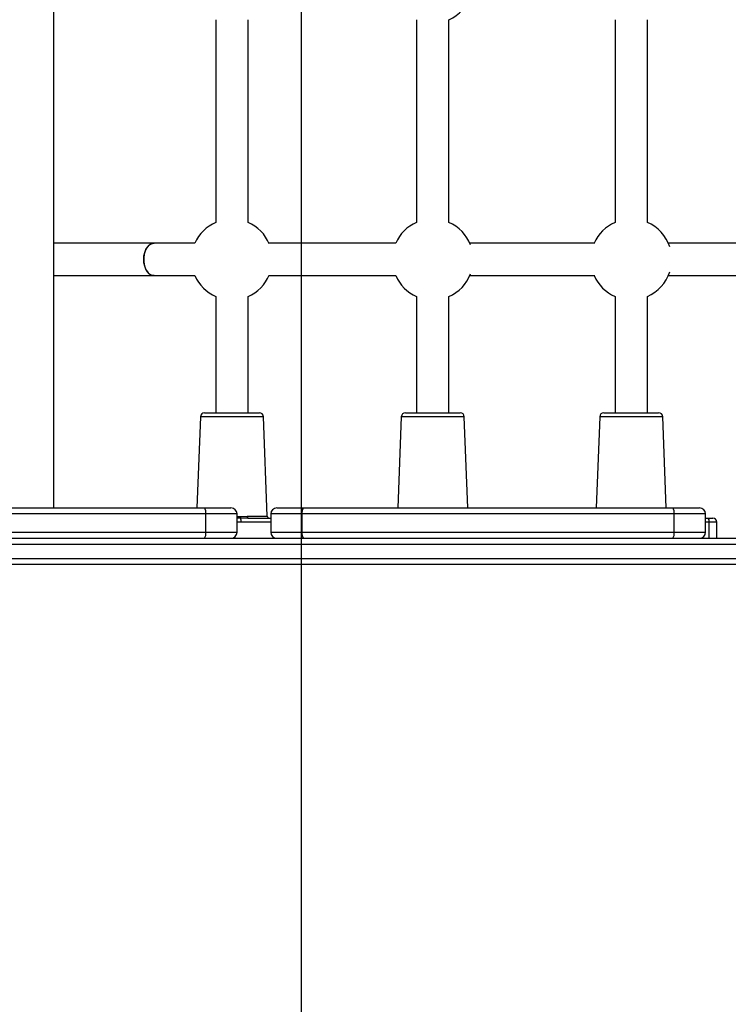
# Model space of a CAD drawing. Units: millimetres. Extents: x 16386 to 23928, y 19786 to 26065.
# Drawn here: x 20745 to 21095, y 23402 to 23889 of the extents above; entities that cross this region are included whole.
import ezdxf

# ---------------------------------------------------------------- set-up
doc = ezdxf.new("R2010")
doc.units = ezdxf.units.MM
doc.header["$LTSCALE"] = 200
doc.layers.add('WYLEWKI_BETONOWE', color=52, linetype='Continuous')

msp = doc.modelspace()

# ---------------------------------------------------------------- linework, layer by layer
at = {"color": 7, "linetype": 'Continuous', "lineweight": 25}
for p, q in [((20761.66, 23647.61), (20761.66, 24305.36)), ((20841.8, 23888.85), (20841.8, 23788.71)), ((20857.8, 23788.71), (20857.8, 23888.85)), ((20941.1, 23888.85), (20941.1, 23788.71)), ((20957.1, 23788.71), (20957.1, 23888.85)), ((21039.23, 23888.85), (21039.23, 23788.71)), ((21055.23, 23788.71), (21055.23, 23888.85)), ((20811.35, 23778.38), (20761.66, 23778.38)), ((20831.47, 23778.38), (20811.35, 23778.38)), ((20930.9, 23778.38), (20868.13, 23778.38)), ((21029.24, 23778.38), (20967.43, 23778.38)), ((21125.94, 23778.38), (21065.56, 23778.38)), ((20761.66, 23762.38), (20811.35, 23762.38)), ((20811.35, 23762.38), (20831.47, 23762.38)), ((20868.13, 23762.38), (20930.9, 23762.38)), ((20967.43, 23762.38), (21029.24, 23762.38)), ((21065.56, 23762.38), (21125.94, 23762.38)), ((20841.8, 23752.05), (20841.8, 23694.61)), ((20857.8, 23694.61), (20857.8, 23752.05)), ((20941.1, 23752.05), (20941.1, 23694.61)), ((20957.1, 23694.61), (20957.1, 23752.05)), ((21039.23, 23752.05), (21039.23, 23694.61)), ((21055.23, 23694.61), (21055.23, 23752.05)), ((20836.22, 23694.61), (20863.38, 23694.61)), ((20935.53, 23694.61), (20962.68, 23694.61)), ((21033.65, 23694.61), (21060.8, 23694.61)), ((20834.23, 23692.68), (20832.49, 23647.61)), ((20867.26, 23643.57), (20865.37, 23692.68)), ((20933.53, 23692.68), (20931.8, 23647.61)), ((20966.41, 23647.61), (20964.68, 23692.68)), ((21031.65, 23692.68), (21029.92, 23647.61)), ((21064.53, 23647.61), (21062.8, 23692.68)), ((20653.47, 23647.61), (20836.15, 23647.61)), ((20836.15, 23647.61), (20849.31, 23647.61)), ((20871.95, 23647.61), (20885.11, 23647.61)), ((20885.11, 23647.61), (21067.79, 23647.61)), ((21067.79, 23647.61), (21080.95, 23647.61)), ((20836.82, 23644.61), (20652.8, 23644.61)), ((20836.82, 23635.61), (20836.82, 23644.61)), ((20852.31, 23635.61), (20852.31, 23644.61)), ((20853.96, 23643.4), (20857.31, 23643.57)), ((20857.74, 23642.61), (20854.17, 23642.5)), ((20857.74, 23642.61), (20868.95, 23642.61)), ((20868.95, 23644.61), (20868.95, 23635.61)), ((21068.46, 23644.61), (20884.44, 23644.61)), ((20884.44, 23635.61), (20884.44, 23644.61)), ((21068.46, 23635.61), (21068.46, 23644.61)), ((21083.95, 23635.61), (21083.95, 23644.61)), ((21083.95, 23642.61), (21085.26, 23642.61)), ((21085.26, 23642.61), (21087.57, 23642.61)), ((21085.72, 23632.61), (21085.72, 23640.61)), ((21089.57, 23632.61), (21089.57, 23640.61)), ((20321.06, 23632.61), (21168.56, 23632.61)), ((20652.8, 23635.61), (20836.82, 23635.61)), ((20884.44, 23635.61), (21068.46, 23635.61)), ((21169.18, 23629.61), (20320.44, 23629.61)), ((20320.44, 23622.61), (21169.18, 23622.61)), ((21168.56, 23619.61), (20321.06, 23619.61))]:
    msp.add_line(p, q, dxfattribs=at)
at = {"color": 1, "linetype": 'Continuous', "lineweight": 25}
for p, q in [((20834.28, 23692.68), (20834.23, 23692.68)), ((20865.37, 23692.68), (20834.28, 23692.68)), ((20933.72, 23692.68), (20933.53, 23692.68)), ((20964.68, 23692.68), (20933.72, 23692.68)), ((21032.07, 23692.68), (21031.65, 23692.68)), ((21062.8, 23692.68), (21032.07, 23692.68)), ((20852.31, 23644.61), (20836.82, 23644.61)), ((20852.31, 23643.36), (20853.96, 23643.4)), ((20854.17, 23642.5), (20852.31, 23642.48)), ((20868.95, 23640.61), (20854.27, 23640.61)), ((20857.31, 23643.57), (20867.26, 23643.57)), ((20884.44, 23644.61), (20868.95, 23644.61)), ((21083.95, 23644.61), (21068.46, 23644.61)), ((21085.72, 23640.61), (21083.95, 23640.61)), ((21089.57, 23640.61), (21085.72, 23640.61)), ((20836.82, 23635.61), (20852.31, 23635.61)), ((20868.95, 23635.61), (20884.44, 23635.61)), ((21068.46, 23635.61), (21083.95, 23635.61))]:
    msp.add_line(p, q, dxfattribs=at)
at = {"color": 7, "linetype": 'Continuous', "lineweight": 25, "flags": 128}
for points in [[(20806.13, 23770.38), (20806.26, 23772.1), (20806.62, 23773.74), (20807.2, 23775.23), (20807.97, 23776.48), (20808.9, 23777.45), (20809.95, 23778.09), (20811.06, 23778.37), (20811.35, 23778.38)], [(20811.35, 23778.38), (20810.5, 23778.28), (20809.42, 23777.82), (20808.42, 23777.01), (20807.56, 23775.89), (20806.88, 23774.51), (20806.41, 23772.94), (20806.17, 23771.25), (20806.17, 23769.52), (20806.41, 23767.83), (20806.88, 23766.26), (20807.56, 23764.88), (20808.42, 23763.76), (20809.42, 23762.95), (20810.5, 23762.49), (20811.35, 23762.38)], [(20811.35, 23762.38), (20811.06, 23762.4), (20809.95, 23762.68), (20808.9, 23763.32), (20807.97, 23764.29), (20807.2, 23765.54), (20806.62, 23767.02), (20806.26, 23768.66), (20806.13, 23770.38)], [(20857.31, 23643.57), (20857.32, 23643.38), (20857.34, 23643.2), (20857.39, 23643.03), (20857.44, 23642.89), (20857.5, 23642.77), (20857.58, 23642.68), (20857.66, 23642.62), (20857.74, 23642.61)]]:
    msp.add_lwpolyline(points, dxfattribs=at)
at = {"color": 7, "linetype": 'Continuous', "lineweight": 25}
for centre, radius, start, end in [((20949.1, 23907.18), 20, 293.5782, 340.9715), ((20849.8, 23770.38), 20, 113.5782, 156.4218), ((20849.8, 23770.38), 20, 22.6416, 66.4218), ((20949.1, 23770.38), 20, 113.5782, 156.4218), ((20949.1, 23770.38), 20, 20.9251, 66.4218), ((21047.23, 23770.38), 20, 113.5782, 156.4218), ((21047.23, 23770.38), 20, 18.0095, 66.4218), ((20849.8, 23770.38), 20, 203.5782, 246.4218), ((20849.8, 23770.38), 20, 293.5782, 337.3584), ((20949.1, 23770.38), 20, 203.5782, 246.4218), ((20949.1, 23770.38), 20, 293.5782, 339.0749), ((21047.23, 23770.38), 20, 203.5782, 246.4218), ((21047.23, 23770.38), 20, 293.5782, 341.9905), ((20836.22, 23692.61), 2, 90, 177.7974), ((20863.38, 23692.61), 2, 2.2026, 90), ((20935.53, 23692.61), 2, 90, 177.7974), ((20962.68, 23692.61), 2, 2.2026, 90), ((21033.65, 23692.61), 2, 90, 177.7974), ((21060.8, 23692.61), 2, 2.2026, 90), ((20832.99, 23645.32), 3.9, 349.4762, 35.9527), ((20849.31, 23644.61), 3, 0, 90), ((20871.95, 23644.61), 3, 90, 180), ((20888.27, 23645.32), 3.9, 144.0473, 190.5238), ((21064.63, 23645.32), 3.9, 349.4762, 35.9527), ((21080.95, 23644.61), 3, 0, 90), ((20856, 23643.4), 2.04, 179.9532, 206.3251), ((20842.64, 23640.89), 11.64, 358.5879, 7.9189), ((20868.26, 23643.61), 1, 182.2026, 270), ((21083.2, 23641.08), 2.56, 349.3521, 36.5561), ((21087.57, 23640.61), 2, 0, 90), ((20832.99, 23634.89), 3.9, 324.0473, 10.5238), ((20849.31, 23635.61), 3, 270, 0), ((20871.95, 23635.61), 3, 180, 270), ((20888.27, 23634.89), 3.9, 169.4762, 215.9527), ((21064.63, 23634.89), 3.9, 324.0473, 10.5238), ((21080.95, 23635.61), 3, 270, 0)]:
    msp.add_arc(centre, radius, start, end, dxfattribs=at)
at = {"color": 1, "linetype": 'Continuous', "lineweight": 25}
msp.add_open_spline([(20854.27, 23640.61), (20853.71, 23640.61), (20853.06, 23640.62), (20852.4, 23640.62), (20852.31, 23640.62)], degree=3, knots=[0, 0, 0, 0, 0.859314, 1, 1, 1, 1], dxfattribs=at)
at = {"layer": 'WYLEWKI_BETONOWE'}
msp.add_line((20884, 24826.48), (20884, 23126.48), dxfattribs=at)

doc.saveas('drawing.dxf')
